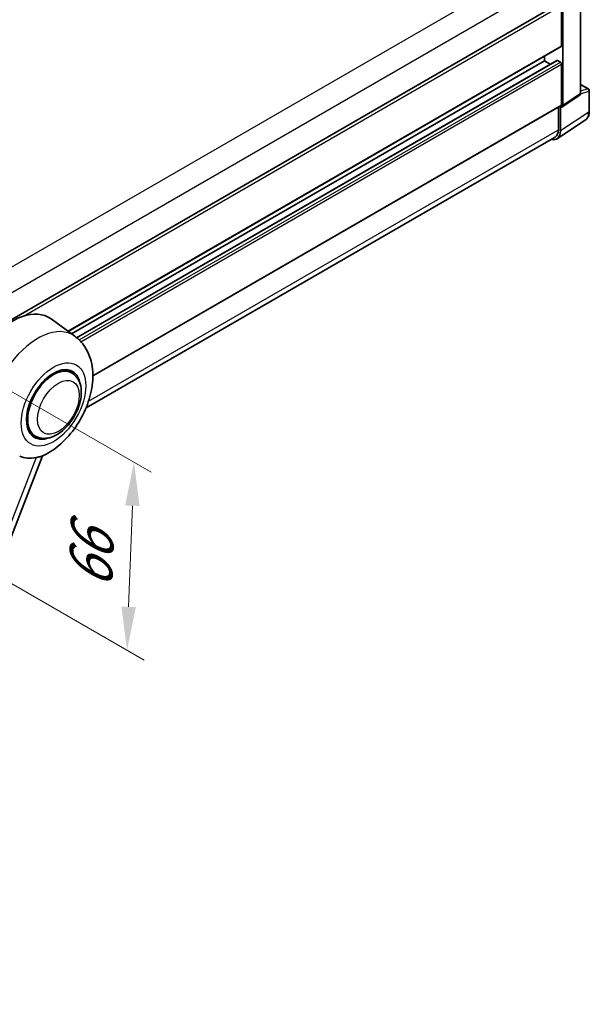
# Model space of a CAD drawing. Units: millimetres. Extents: x 34 to 9488, y 14 to 1700.
# Drawn here: x 1431 to 1627, y 289 to 629 of the extents above; entities that cross this region are included whole.
import ezdxf

# ---------------------------------------------------------------- set-up
doc = ezdxf.new("R2010")
doc.units = ezdxf.units.MM
for name, color, linetype, lineweight in [('Dimension (ISO)', 7, 'Continuous', 18), ('Visible (ISO)', 7, 'Continuous', 35), ('Visible Narrow (ISO)', 7, 'Continuous', 25)]:
    doc.layers.add(name, color=color, linetype=linetype, lineweight=lineweight)
doc.styles.add('Note Text (TK)', font='MS PGothic.ttf')
doc.dimstyles.new('Default - Method 1b (TK)', dxfattribs={"dimscale": 6, "dimtxt": 2.5, "dimasz": 2.5, "dimexe": 1, "dimexo": 1.5, "dimgap": 1, "dimtad": 1, "dimtoh": 1, "dimrnd": 1e-08, "dimdsep": 46, "dimtxsty": 'Note Text (TK)', "dimcen": 0.09, "dimdle": 5, "dimclrd": 100, "dimclre": 100, "dimclrt": 7, "dimadec": 1, "dimazin": 1, "dimtfac": 1, "dimtmove": 0, "dimatfit": 3, "dimfxl": 0, "dimtolj": 1, "dimlwd": -1, "dimlwe": -1, "dimarcsym": 0})

# ---------------------------------------------------------------- blocks, each defined once
blk = doc.blocks.new('*D39')
at = {"layer": 'Defpoints', "color": 0, "transparency": 16777216}
for p in [(1375.35, 799.85), (1455.96, 753.31), (1218.14, 614.03)]:
    blk.add_point(p, dxfattribs=at)
at = {"layer": 'Dimension (ISO)', "color": 100, "transparency": 16777216}
for p, q in [((1447, 758.48), (1369.38, 803.3)), ((1150.82, 667.96), (1362.42, 792.25)), ((1209.18, 619.2), (1131.91, 663.81))]:
    blk.add_line(p, q, dxfattribs=at)
for points in [[(1361.15, 794.41), (1363.68, 790.1), (1375.35, 799.85)], [(1149.55, 670.12), (1152.09, 665.81), (1137.89, 660.36)]]:
    blk.add_solid(points, dxfattribs=at)
at = {"layer": 'Dimension (ISO)', "color": 7, "transparency": 16777216, "insert": (1236.55, 733.97), "char_height": 15, "attachment_point": 4, "rotation": 30.4297, "style": 'Note Text (TK)'}
blk.add_mtext('\\A1;{\\Q-29.570;\\W0.820;\\H0.816x; \\fＭＳ Ｐゴシック|b0|i0;\\H15.0000;280}', dxfattribs=at)
blk = doc.blocks.new('*D40')
at = {"layer": 'Defpoints', "color": 0, "transparency": 16777216}
for p in [(1389.55, 522.91), (1387.15, 458), (1467.76, 411.46)]:
    blk.add_point(p, dxfattribs=at)
at = {"layer": 'Dimension (ISO)', "color": 100, "transparency": 16777216}
for p, q in [((1398.36, 517.82), (1476.04, 472.97)), ((1469.6, 461.38), (1468.31, 426.45)), ((1395.96, 452.91), (1473.64, 408.07))]:
    blk.add_line(p, q, dxfattribs=at)
for points in [[(1467.1, 461.47), (1472.1, 461.28), (1470.16, 476.37)], [(1465.81, 426.54), (1470.81, 426.36), (1467.76, 411.46)]]:
    blk.add_solid(points, dxfattribs=at)
at = {"layer": 'Dimension (ISO)', "color": 7, "transparency": 16777216, "insert": (1454.92, 429.62), "char_height": 15, "attachment_point": 4, "rotation": 87.8823, "style": 'Note Text (TK)'}
blk.add_mtext('\\A1;{\\Q27.882;\\W0.834;\\H0.816x; \\fＭＳ Ｐゴシック|b0|i0;\\H15.0000;66}', dxfattribs=at)

msp = doc.modelspace()

# ---------------------------------------------------------------- linework, layer by layer
at = {"layer": 'Visible (ISO)'}
for p, q in [((1624.3665, 603.6344), (1624.3665, 637.4153)), ((1408.0898, 514.2199), (1617.0763, 634.8782)), ((1617.8005, 620.1516), (1617.8005, 634.1137)), ((1618.2248, 599.5753), (1618.2248, 633.8693)), ((1447.4002, 521.568), (1617.6763, 619.8769)), ((1611.8608, 615.0077), (1611.8608, 616.5194)), ((1448.5566, 520.7239), (1611.8608, 615.0077)), ((1450.3528, 519.3842), (1616.178, 615.1235)), ((1613.9192, 613.8193), (1611.8608, 615.0077)), ((1617.3763, 614.5178), (1616.358, 615.1056)), ((1617.8005, 599.8208), (1617.8005, 613.7829)), ((1624.3665, 606.845), (1627.0785, 605.2792)), ((1617.997, 599.0389), (1624.1388, 603.098)), ((1627.3785, 597.4951), (1627.3785, 604.7596)), ((1455.9606, 506.1795), (1617.6763, 599.5462)), ((1616.7399, 599.0055), (1616.7399, 591.1251)), ((1617.3763, 590.7547), (1617.3763, 599.086)), ((1617.3763, 599.086), (1617.3768, 599.0857)), ((1616.2375, 588.0727), (1626.0844, 594.5807)), ((1615.6215, 588.6531), (1453.5988, 495.1093)), ((1449.7242, 519.8716), (1441.5099, 525.8677)), ((1448.6674, 507.2418), (1446.7001, 508.3776)), ((1436.0674, 485.418), (1434.1001, 486.5537)), ((1365.1168, 289.2297), (1438.5863, 478.5863))]:
    msp.add_line(p, q, dxfattribs=at)
msp.add_arc((1626.7785, 604.7596), 0.6, 0, 60, dxfattribs=at)
for centre, major_axis, ratio, start_param, end_param in [((1617.3763, 620.3965), (0.3, -0.5196), 0.57735027, 0, 0.78539816), ((1616.358, 614.8117), (-0.18, 0.3118), 0.57735027, 5.49778715, 6.28318531), ((1617.3763, 614.0279), (-0.3, 0.5196), 0.57735027, 3.92699082, 5.49778715), ((1623.5175, 604.1258), (0.6007, -1.0405), 0.5766475, 0.03486412, 0.78478917), ((1617.3758, 600.0667), (0.6007, -1.0405), 0.5766475, 5.49839613, 7.06797448), ((1617.3763, 600.0658), (0.3, -0.5196), 0.57735027, 0, 0.78539817), ((1613.1311, 593.2117), (3.0037, -5.2025), 0.5766475, 5.75645047, 7.06797448), ((1612.9215, 593.3297), (2.7, -4.6765), 0.57735027, 0, 0.78539817), ((1428.1545, 504.5357), (12.6, 21.8238), 0.57735027, 6.22128195, 8.81798228), ((1442.3674, 496.3299), (-6.3, -10.9119), 0.57735027, 3.14159265, 6.28318531), ((1442.3674, 496.3299), (-6.3, -10.9119), 0.57735027, 3.14159265, 6.28318531), ((1442.3674, 496.3299), (-6.6, -11.4315), 0.57735027, 2.51814983, 6.90662813), ((1440.8824, 497.1872), (-10.6502, -18.4467), 0.57735027, 0.04275891, 0.48083986)]:
    msp.add_ellipse(centre, major_axis=major_axis, ratio=ratio, start_param=start_param, end_param=end_param, dxfattribs=at)
for points, knots in [([(1626.0844, 594.5807), (1626.2579, 594.6954), (1626.4165, 594.8328), (1626.6974, 595.1444), (1626.8198, 595.3185), (1627.0273, 595.6944), (1627.1125, 595.8963), (1627.2472, 596.3214), (1627.2969, 596.5448), (1627.3625, 597.0083), (1627.3785, 597.2485), (1627.3785, 597.4951)], [0.034864128, 0.034864128, 0.034864128, 0.034864128, 0.184849138, 0.184849138, 0.334834147, 0.334834147, 0.484819157, 0.484819157, 0.634804166, 0.634804166, 0.784789176, 0.784789176, 0.784789176, 0.784789176]), ([(1438.2942, 478.4588), (1440.4531, 479.3814), (1442.4088, 480.6444), (1446.1702, 483.7736), (1447.9391, 485.6961), (1451.0102, 489.8909), (1452.3152, 492.1589), (1454.3853, 496.8935), (1455.1517, 499.3582), (1456.0142, 504.3893), (1456.1117, 506.9609), (1455.3449, 511.8064), (1454.5798, 514.1061), (1452.2947, 517.5788), (1451.121, 518.852), (1449.7242, 519.8716)], [5.10679326, 5.10679326, 5.10679326, 5.10679326, 5.45297672, 5.45297672, 5.83515075, 5.83515075, 6.21279538, 6.21279538, 6.59050979, 6.59050979, 6.97267556, 6.97267556, 7.31011279, 7.31011279, 7.53027889, 7.53027889, 7.53027889, 7.53027889]), ([(1436.0674, 485.418), (1436.7633, 485.0162), (1437.5422, 484.7652), (1439.2015, 484.5605), (1440.0817, 484.6335), (1441.9672, 485.0933), (1442.965, 485.5406), (1444.9594, 486.7815), (1445.9476, 487.6076), (1447.7565, 489.5122), (1448.5771, 490.59), (1449.9827, 492.8866), (1450.5694, 494.1035), (1451.462, 496.5857), (1451.7666, 497.8508), (1452.0379, 500.3396), (1452.0028, 501.5642), (1451.5172, 503.7972), (1451.0881, 504.8218), (1449.947, 506.312), (1449.35, 506.8477), (1448.6674, 507.2418)], [4.45058959, 4.45058959, 4.45058959, 4.45058959, 4.69057374, 4.69057374, 4.95480942, 4.95480942, 5.2747785, 5.2747785, 5.62663167, 5.62663167, 5.97702643, 5.97702643, 6.32414747, 6.32414747, 6.67327751, 6.67327751, 7.0262773, 7.0262773, 7.35680249, 7.35680249, 7.59218225, 7.59218225, 7.59218225, 7.59218225]), ([(1436.3659, 477.9883), (1436.5665, 478.0313), (1436.7545, 478.0714), (1437.2027, 478.1673), (1437.442, 478.2185), (1437.9193, 478.3308), (1438.1327, 478.3898), (1438.2942, 478.4588)], [-5.271586261, -5.271586261, -5.271586261, -5.271586261, -5.187218627, -5.187218627, -5.056284352, -5.056284352, -4.886250554, -4.886250554, -4.886250554, -4.886250554])]:
    msp.add_open_spline(points, degree=3, knots=knots, dxfattribs=at)
at = {"layer": 'Visible Narrow (ISO)'}
for p, q in [((1403.9763, 530.0131), (1612.9215, 650.6477)), ((1407.9303, 523.4778), (1616.7399, 644.0341)), ((1432.0197, 526.8531), (1617.8005, 634.1137)), ((1447.245, 521.6813), (1617.8005, 620.1516)), ((1450.4394, 519.3124), (1616.358, 615.1056)), ((1451.2329, 518.5949), (1617.3763, 614.5178)), ((1451.839, 517.9649), (1617.8005, 613.7829)), ((1624.3665, 606.7483), (1626.8838, 605.295)), ((1626.8838, 605.295), (1624.3665, 604.5081)), ((1624.3665, 603.6344), (1618.2248, 599.5753)), ((1624.3665, 603.6322), (1627.2173, 604.5234)), ((1627.2173, 604.5234), (1627.2173, 597.2588)), ((1455.9597, 506.382), (1617.8005, 599.8208)), ((1627.2173, 597.2588), (1617.3763, 590.7547)), ((1454.4672, 497.437), (1616.7399, 591.1251)), ((1436.3659, 477.9883), (1365.3488, 294.9523))]:
    msp.add_line(p, q, dxfattribs=at)
for centre, major_axis, ratio, start_param, end_param in [((1626.7785, 604.7596), (0.3, 0.5196), 0.57735027, 0, 0.53459435), ((1626.7785, 604.7596), (0.179, -0.5727), 0.72169311, 0.93474524, 2.49688001), ((1626.7785, 604.7596), (0.6, 0), 0.57735027, 5.53269373, 6.28318531), ((1622.9578, 599.7063), (3.0343, -5.1831), 0.57677384, 0.03138662, 0.78131167), ((1626.7785, 597.4951), (0.6, 0), 0.57735027, 5.53269373, 6.28318531), ((1436.9453, 499.4603), (12.0562, 20.8819), 0.57735027, 6.22128195, 9.10029382)]:
    msp.add_ellipse(centre, major_axis=major_axis, ratio=ratio, start_param=start_param, end_param=end_param, dxfattribs=at)
for centre, major_axis in [((1442.3674, 496.3299), (7.8721, 13.635)), ((1444.0644, 495.3501), (5.1, 8.8335))]:
    msp.add_ellipse(centre, major_axis=major_axis, ratio=0.57735027, dxfattribs=at)

# ---------------------------------------------------------------- dimensions: what is measured, and where the dimension line sits
at = {"layer": 'Dimension (ISO)', "color": 100, "true_color": 0x00ff3f}
for base, p1, p2, angle, text, override, picture, middle in [((1375.3507, 799.8488), (1218.1438, 614.0279), (1455.9609, 753.3085), 210.42972, '{\\Q-29.570;\\W0.820;\\H0.816x; \\fＭＳ Ｐゴシック|b0|i0;\\H15.0000;280}', {"dimgap": 1, "dimtoh": 0, "dimdec": 2, "dimlfac": 1.015468, "dimtol": 0, "dimlim": 0, "dimtp": 0, "dimtm": 0, "dimtdec": 2, "dimtofl": 0, "dimatfit": 1}, '*D39', (1256.6189, 730.1064)), ((1467.7566, 411.4623), (1389.5465, 522.9068), (1387.1465, 458.0026), 87.882308, '{\\Q27.882;\\W0.834;\\H0.816x; \\fＭＳ Ｐゴシック|b0|i0;\\H15.0000;66}', {"dimgap": 1, "dimtoh": 0, "dimdec": 2, "dimlfac": 0.999099, "dimtol": 0, "dimlim": 0, "dimtp": 0, "dimtm": 0, "dimtdec": 2, "dimtofl": 0, "dimatfit": 1}, '*D40', (1468.9566, 443.9144))]:
    dim = msp.add_linear_dim(base=base, p1=p1, p2=p2, angle=angle, text=text, dimstyle='Default - Method 1b (TK)', override=override, dxfattribs=at)
    dim.commit()
    dim.dimension.update_dxf_attribs({"geometry": picture, "text_midpoint": middle, "dimtype": 160})

doc.saveas('drawing.dxf')
